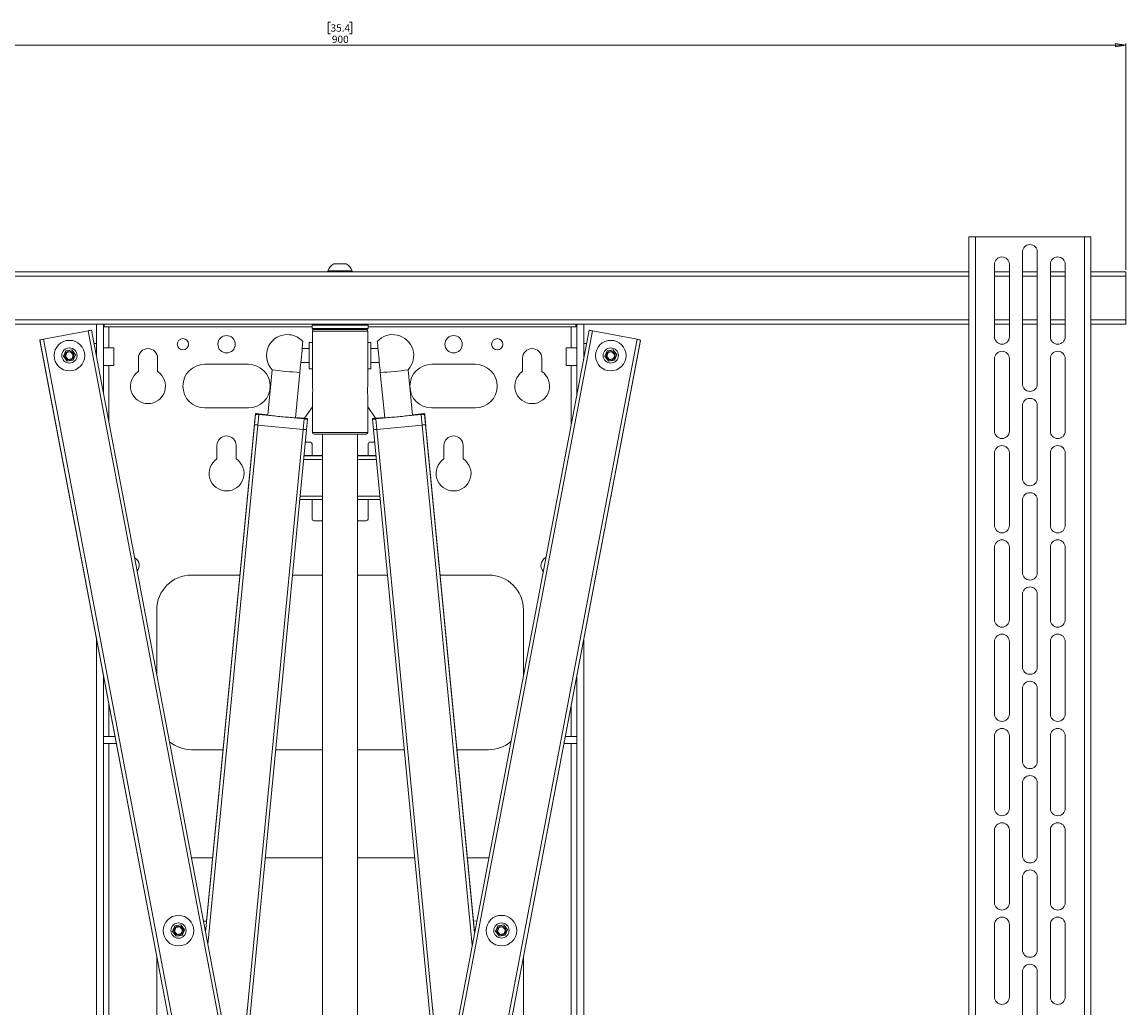
# Model space of a CAD drawing. Units: millimetres. Extents: x 52 to 3904, y 396 to 3950.
# Drawn here: x 1245 to 1877, y 1524 to 2089 of the extents above; entities that cross this region are included whole.
import ezdxf

# ---------------------------------------------------------------- set-up
doc = ezdxf.new("R2010")
doc.units = ezdxf.units.MM
doc.styles.add('SLDTEXTSTYLE1', font='TXT', dxfattribs={"width": 0.75})
doc.dimstyles.new('SLDDIMSTYLE0', dxfattribs={"dimtxt": 4.233333, "dimasz": 6, "dimexe": 0, "dimexo": 0.0625, "dimgap": 1.058333, "dimtad": 1, "dimdec": 1, "dimrnd": 1e-09, "dimzin": 12, "dimdsep": 46, "dimtxsty": 'SLDTEXTSTYLE1', "dimblk1": 'CLOSED', "dimblk2": 'CLOSED', "dimsah": 1, "dimcen": 0.09, "dimadec": 0, "dimazin": 3, "dimtfac": 1, "dimtdec": 1, "dimtofl": 0, "dimtmove": 0, "dimatfit": 3, "dimldrblk": 'CLOSED', "dimfxl": 0, "dimfrac": 2, "dimtolj": 1, "dimtzin": 12, "dimarcsym": 0})

# ---------------------------------------------------------------- blocks, each defined once
blk = doc.blocks.new('_CLOSED')
at = {"color": 0, "linetype": 'ByBlock', "lineweight": -2}
for p, q in [((-1, 0.166667), (0, 0)), ((-1, 0.166667), (-1, -0.166667)), ((0, 0), (-1, -0.166667)), ((0, 0), (-1, 0))]:
    blk.add_line(p, q, dxfattribs=at)
blk = doc.blocks.new('_D_1')
at = {"color": 7, "linetype": 'Continuous', "lineweight": 0}
for p, q in [((1421.54, 2088.63), (1420.25, 2088.63)), ((1420.25, 2088.63), (1420.25, 2081.91)), ((1432.48, 2088.63), (1433.77, 2088.63)), ((1433.77, 2088.63), (1433.77, 2081.91)), ((1420.25, 2081.91), (1421.54, 2081.91)), ((1433.77, 2081.91), (1432.48, 2081.91)), ((977.01, 1946.69), (977.01, 2076.4)), ((977.01, 2075.4), (1877.01, 2075.4)), ((1877.01, 1946.69), (1877.01, 2076.4))]:
    blk.add_line(p, q, dxfattribs=at)
at = {"color": 7, "linetype": 'Continuous', "lineweight": 0, "xscale": 6, "yscale": 6, "rotation": 180.0000000000004}
blk.add_blockref('_CLOSED', (977.01, 2075.4, -50.12), dxfattribs=at)
at = {"color": 7, "linetype": 'Continuous', "lineweight": 0, "xscale": 6, "yscale": 6}
blk.add_blockref('_CLOSED', (1877.01, 2075.4, -50.12), dxfattribs=at)
at = {"color": 7, "linetype": 'Continuous', "lineweight": 0, "char_height": 4.233, "attachment_point": 1, "style": 'SLDTEXTSTYLE1'}
for s, insert in [('35.4', (1421.54, 2087.36)), ('900', (1422.32, 2080.86))]:
    blk.add_mtext(s, dxfattribs=dict(at, insert=insert))

msp = doc.modelspace()

# ---------------------------------------------------------------- linework, layer by layer
at = {"color": 7, "linetype": 'Continuous', "lineweight": 0}
for p, q in [((1787.01, 1965.69), (1787.01, 1170.69)), ((1787.01, 1965.69), (1790.81, 1965.69)), ((1790.81, 1965.69), (1790.81, 1170.69)), ((1790.81, 1965.69), (1853.21, 1965.69)), ((1853.21, 1965.69), (1853.21, 1170.69)), ((1853.21, 1965.69), (1857.01, 1965.69)), ((1857.01, 1965.69), (1857.01, 1170.69)), ((1817.76, 1956.94), (1817.76, 1881.44)), ((1826.26, 1956.94), (1826.26, 1881.44)), ((1423.51, 1950.22), (1425.16, 1950.22)), ((1425.16, 1950.22), (1430.51, 1950.22)), ((1801.76, 1908.44), (1801.76, 1949.94)), ((1810.26, 1949.94), (1810.26, 1908.44)), ((1833.76, 1949.94), (1833.76, 1908.44)), ((1842.26, 1908.44), (1842.26, 1949.94)), ((1787.01, 1945.69), (1067.01, 1945.69)), ((1420.01, 1946.2), (1420.01, 1945.82)), ((1420.01, 1946.2), (1423.31, 1946.2)), ((1420.01, 1945.82), (1423.31, 1945.82)), ((1423.31, 1946.2), (1434.01, 1946.2)), ((1423.31, 1945.82), (1434.01, 1945.82)), ((1434.01, 1945.82), (1434.01, 1946.2)), ((1810.26, 1945.69), (1801.76, 1945.69)), ((1826.26, 1945.69), (1817.76, 1945.69)), ((1842.26, 1945.69), (1833.76, 1945.69)), ((1877.01, 1945.69), (1857.01, 1945.69)), ((1877.01, 1945.69), (1877.01, 1943.19)), ((1877.01, 1943.19), (1877.01, 1918.19)), ((1417.84, 1915.69), (1067.01, 1915.69)), ((1287.51, 1897.12), (1287.51, 1915.69)), ((1291.51, 1876.04), (1291.51, 1915.69)), ((1292.01, 1915.69), (1292.01, 1914.18)), ((1417.84, 1915.69), (1427.78, 1915.69)), ((1427.78, 1915.69), (1436.18, 1915.69)), ((1787.01, 1915.69), (1436.18, 1915.69)), ((1562.01, 1914.18), (1562.01, 1915.69)), ((1562.51, 1915.69), (1562.51, 1874.66)), ((1566.51, 1915.69), (1566.51, 1895.7)), ((1810.26, 1915.69), (1801.76, 1915.69)), ((1826.26, 1915.69), (1817.76, 1915.69)), ((1842.26, 1915.69), (1833.76, 1915.69)), ((1877.01, 1915.69), (1857.01, 1915.69)), ((1877.01, 1918.19), (1877.01, 1915.69)), ((1257.13, 1907.05), (1282.68, 1911.89)), ((1282.68, 1911.89), (1391.59, 1337.83)), ((1284.64, 1912.24), (1393.5, 1338.48)), ((1292.01, 1914.18), (1411.01, 1914.18)), ((1411.01, 1915.19), (1411.01, 1913.19)), ((1411.14, 1911.69), (1411.14, 1880.19)), ((1427.78, 1912.69), (1411.51, 1912.69)), ((1442.51, 1912.69), (1427.78, 1912.69)), ((1442.89, 1880.16), (1442.89, 1911.69)), ((1443.01, 1913.19), (1443.01, 1915.19)), ((1443.01, 1914.18), (1562.01, 1914.18)), ((1569.65, 1912.2), (1460.56, 1338.48)), ((1571.61, 1911.85), (1462.47, 1337.83)), ((1571.61, 1911.85), (1597.15, 1906.99)), ((1255.17, 1906.65), (1364.02, 1332.89)), ((1255.17, 1906.31), (1255.17, 1906.65)), ((1255.17, 1906.31), (1363.28, 1336.45)), ((1257.13, 1907.05), (1366.04, 1332.99)), ((1287.51, 1904.55), (1286.1, 1904.55)), ((1411.14, 1905.2), (1409.35, 1905.2)), ((1409.35, 1890.18), (1409.35, 1905.2)), ((1444.67, 1905.2), (1442.89, 1905.2)), ((1444.67, 1905.2), (1444.67, 1890.18)), ((1597.15, 1906.99), (1488.01, 1332.98)), ((1599.12, 1906.59), (1490.04, 1332.88)), ((1599.12, 1906.25), (1490.78, 1336.44)), ((1568.19, 1904.55), (1566.51, 1904.55)), ((1599.12, 1906.59), (1599.12, 1906.25)), ((1263.26, 1897.66), (1263.26, 1897.66)), ((1268.58, 1897.27), (1269.89, 1900.47)), ((1270.69, 1894.53), (1268.58, 1897.27)), ((1269.76, 1897.2), (1270.45, 1899.4)), ((1271.32, 1895.5), (1269.76, 1897.2)), ((1269.89, 1900.47), (1273.33, 1900.93)), ((1269.89, 1900.44), (1269.89, 1900.47)), ((1270.45, 1899.4), (1272.7, 1899.9)), ((1270.45, 1899.39), (1270.45, 1899.4)), ((1272.7, 1899.9), (1274.26, 1898.2)), ((1272.7, 1899.89), (1272.7, 1899.9)), ((1273.33, 1900.93), (1275.44, 1898.19)), ((1273.33, 1900.9), (1273.33, 1900.93)), ((1274.26, 1898.2), (1273.57, 1896)), ((1275.44, 1898.19), (1274.13, 1894.99)), ((1280.76, 1897.66), (1280.76, 1897.66)), ((1297.52, 1902.05), (1291.51, 1902.05)), ((1297.52, 1901.58), (1297.52, 1902.05)), ((1297.52, 1892.03), (1297.52, 1901.58)), ((1409.35, 1901.7), (1405.3, 1901.7)), ((1448.72, 1901.7), (1444.67, 1901.7)), ((1562.51, 1902.05), (1556.5, 1902.05)), ((1556.5, 1902.05), (1556.5, 1892.03)), ((1573.26, 1897.66), (1573.26, 1897.66)), ((1578.58, 1897.27), (1579.89, 1900.47)), ((1580.69, 1894.53), (1578.58, 1897.27)), ((1579.76, 1897.2), (1580.45, 1899.4)), ((1581.32, 1895.5), (1579.76, 1897.2)), ((1579.89, 1900.47), (1583.33, 1900.93)), ((1579.89, 1900.44), (1579.89, 1900.47)), ((1580.45, 1899.4), (1582.7, 1899.9)), ((1580.45, 1899.39), (1580.45, 1899.4)), ((1582.7, 1899.9), (1584.26, 1898.2)), ((1582.7, 1899.89), (1582.7, 1899.9)), ((1583.33, 1900.93), (1585.44, 1898.19)), ((1583.33, 1900.9), (1583.33, 1900.93)), ((1584.26, 1898.2), (1583.57, 1896)), ((1585.44, 1898.19), (1584.13, 1894.99)), ((1590.76, 1897.66), (1590.76, 1897.66)), ((1274.13, 1894.99), (1270.69, 1894.53)), ((1273.57, 1896), (1271.32, 1895.5)), ((1291.51, 1892.03), (1297.52, 1892.03)), ((1311.51, 1896.18), (1311.51, 1888.53)), ((1322.51, 1888.53), (1322.51, 1896.18)), ((1374.51, 1892.68), (1349.51, 1892.68)), ((1404.53, 1893.68), (1409.35, 1893.68)), ((1409.35, 1890.18), (1411.14, 1890.18)), ((1442.89, 1890.18), (1444.67, 1890.18)), ((1444.67, 1893.68), (1449.49, 1893.68)), ((1504.51, 1892.68), (1479.51, 1892.68)), ((1531.51, 1896.18), (1531.51, 1888.53)), ((1542.51, 1888.53), (1542.51, 1896.18)), ((1556.5, 1892.03), (1562.51, 1892.03)), ((1584.13, 1894.99), (1580.69, 1894.53)), ((1583.57, 1896), (1581.32, 1895.5)), ((1801.76, 1854.44), (1801.76, 1895.94)), ((1810.26, 1895.94), (1810.26, 1854.44)), ((1833.76, 1895.94), (1833.76, 1854.44)), ((1842.26, 1854.44), (1842.26, 1895.94)), ((1388.04, 1889.55), (1385.55, 1863.62)), ((1401.47, 1862.09), (1403.97, 1888.02)), ((1450.05, 1888.02), (1452.55, 1862.09)), ((1468.47, 1863.62), (1465.98, 1889.55)), ((1411.14, 1875.22), (1411.14, 1853.69)), ((1442.89, 1853.69), (1442.89, 1875.19)), ((1349.51, 1867.68), (1374.51, 1867.68)), ((1411.14, 1868.25), (1406.63, 1861.82)), ((1447.39, 1861.82), (1442.89, 1868.25)), ((1479.51, 1867.68), (1504.51, 1867.68)), ((1817.76, 1868.94), (1817.76, 1827.44)), ((1826.26, 1868.94), (1826.26, 1827.44)), ((1378, 1858.52), (1350.58, 1573.78)), ((1378, 1858.52), (1378.58, 1864.49)), ((1378, 1858.39), (1378.58, 1864.36)), ((1378, 1858.25), (1378.58, 1864.22)), ((1378, 1858.12), (1378.58, 1864.09)), ((1378, 1858.52), (1378, 1858.39)), ((1378, 1858.52), (1378, 1858.38)), ((1378, 1858.39), (1378, 1858.39)), ((1378.53, 1863.85), (1378.1, 1859.38)), ((1378.53, 1863.73), (1378.1, 1859.26)), ((1378.1, 1859.26), (1378.1, 1859.26)), ((1378.58, 1864.49), (1378.58, 1864.36)), ((1378.58, 1864.34), (1378.58, 1864.24)), ((1381.57, 1864.06), (1378.58, 1864.34)), ((1378.58, 1864.24), (1381.57, 1863.95)), ((1378.58, 1864.22), (1378.58, 1864.09)), ((1380.77, 1864.14), (1379.08, 1864.31)), ((1379.08, 1864.18), (1380.77, 1864.02)), ((1379.99, 1857.9), (1380.57, 1863.87)), ((1385.57, 1863.85), (1380.57, 1864.33)), ((1380.57, 1863.87), (1406.45, 1861.38)), ((1380.77, 1864.13), (1380.77, 1864.14)), ((1381.57, 1863.95), (1381.57, 1864.06)), ((1381.76, 1863.92), (1381.76, 1864.05)), ((1406.45, 1861.84), (1401.49, 1862.31)), ((1405.26, 1861.78), (1405.26, 1861.66)), ((1405.45, 1861.76), (1405.45, 1861.65)), ((1408.44, 1861.47), (1405.45, 1861.76)), ((1405.45, 1861.65), (1408.44, 1861.37)), ((1405.88, 1855.41), (1406.45, 1861.38)), ((1407.94, 1861.53), (1406.25, 1861.69)), ((1406.25, 1861.68), (1406.25, 1861.69)), ((1406.25, 1861.57), (1407.94, 1861.4)), ((1407.87, 1855.25), (1408.44, 1861.22)), ((1408.44, 1861.49), (1408.44, 1861.62)), ((1408.44, 1861.47), (1408.44, 1861.49)), ((1408.44, 1861.37), (1408.44, 1861.47)), ((1408.44, 1861.22), (1408.44, 1861.35)), ((1448.57, 1861.76), (1445.58, 1861.47)), ((1445.58, 1861.37), (1448.57, 1861.65)), ((1445.58, 1861.62), (1445.58, 1861.49)), ((1445.58, 1861.47), (1445.58, 1861.49)), ((1445.58, 1861.47), (1445.58, 1861.37)), ((1445.58, 1861.35), (1445.58, 1861.22)), ((1446.15, 1855.25), (1445.58, 1861.22)), ((1447.77, 1861.69), (1446.08, 1861.53)), ((1446.08, 1861.4), (1447.77, 1861.57)), ((1447.57, 1861.38), (1473.45, 1863.87)), ((1452.53, 1862.31), (1447.57, 1861.84)), ((1448.15, 1855.41), (1447.57, 1861.38)), ((1447.77, 1861.68), (1447.77, 1861.69)), ((1448.57, 1861.65), (1448.57, 1861.76)), ((1448.76, 1861.66), (1448.76, 1861.78)), ((1473.45, 1864.33), (1468.45, 1863.85)), ((1472.26, 1864.05), (1472.26, 1863.92)), ((1475.44, 1864.34), (1472.45, 1864.06)), ((1472.45, 1863.95), (1475.44, 1864.24)), ((1472.45, 1864.06), (1472.45, 1863.95)), ((1474.94, 1864.31), (1473.25, 1864.14)), ((1473.25, 1864.02), (1474.94, 1864.18)), ((1473.25, 1864.13), (1473.25, 1864.14)), ((1474.03, 1857.9), (1473.45, 1863.87)), ((1475.44, 1864.36), (1475.44, 1864.49)), ((1476.02, 1858.52), (1475.44, 1864.49)), ((1476.02, 1858.39), (1475.44, 1864.36)), ((1475.44, 1864.24), (1475.44, 1864.34)), ((1475.44, 1864.09), (1475.44, 1864.22)), ((1476.02, 1858.25), (1475.44, 1864.22)), ((1476.02, 1858.12), (1475.44, 1864.09)), ((1475.49, 1863.85), (1475.92, 1859.38)), ((1475.49, 1863.73), (1475.92, 1859.26)), ((1475.92, 1859.26), (1475.92, 1859.26)), ((1476.02, 1858.39), (1476.02, 1858.52)), ((1476.02, 1858.38), (1476.02, 1858.52)), ((1476.02, 1858.52), (1503.44, 1573.78)), ((1476.02, 1858.39), (1476.02, 1858.39)), ((1407.87, 1855.25), (1370.02, 1462.23)), ((1378, 1858.26), (1378, 1858.12)), ((1378, 1858.25), (1378, 1858.12)), ((1379.99, 1857.9), (1405.88, 1855.41)), ((1427.01, 1852.69), (1412.14, 1852.69)), ((1417.01, 1852.69), (1417.01, 1283.9)), ((1441.89, 1852.69), (1427.01, 1852.69)), ((1437.01, 1283.9), (1437.01, 1852.69)), ((1446.15, 1855.25), (1484.03, 1461.91)), ((1448.15, 1855.41), (1474.03, 1857.9)), ((1476.02, 1858.12), (1476.02, 1858.26)), ((1476.02, 1858.12), (1476.02, 1858.25)), ((1356.51, 1846.18), (1356.51, 1838.53)), ((1367.51, 1838.53), (1367.51, 1846.18)), ((1407.18, 1848.08), (1410.01, 1848.08)), ((1411.01, 1847.08), (1411.01, 1840.56)), ((1443.01, 1840.56), (1443.01, 1847.08)), ((1444.01, 1848.08), (1446.84, 1848.08)), ((1486.51, 1846.18), (1486.51, 1838.53)), ((1497.51, 1838.53), (1497.51, 1846.18)), ((1406.45, 1840.56), (1417.01, 1840.56)), ((1437.01, 1840.56), (1447.57, 1840.56)), ((1801.76, 1800.44), (1801.76, 1841.94)), ((1810.26, 1841.94), (1810.26, 1800.44)), ((1833.76, 1841.94), (1833.76, 1800.44)), ((1842.26, 1800.44), (1842.26, 1841.94)), ((1404.01, 1815.25), (1417.01, 1815.25)), ((1411.01, 1815.25), (1411.01, 1804.08)), ((1437.01, 1815.25), (1450.01, 1815.25)), ((1443.01, 1804.08), (1443.01, 1815.25)), ((1817.76, 1814.94), (1817.76, 1773.44)), ((1826.26, 1814.94), (1826.26, 1773.44)), ((1412.01, 1803.08), (1417.01, 1803.08)), ((1437.01, 1803.08), (1442.01, 1803.08)), ((1801.76, 1746.44), (1801.76, 1787.94)), ((1810.26, 1787.94), (1810.26, 1746.44)), ((1833.76, 1787.94), (1833.76, 1746.44)), ((1842.26, 1746.44), (1842.26, 1787.94)), ((1369.68, 1772.04), (1342.01, 1772.04)), ((1417.01, 1772.04), (1399.85, 1772.04)), ((1454.17, 1772.04), (1437.01, 1772.04)), ((1512.01, 1772.04), (1484.34, 1772.04)), ((1817.76, 1760.94), (1817.76, 1719.44)), ((1826.26, 1760.94), (1826.26, 1719.44)), ((1322.01, 1752.04), (1322.01, 1715.28)), ((1532.01, 1714.25), (1532.01, 1752.04)), ((1287.51, 1480.04), (1287.51, 1735.83)), ((1566.51, 1734.75), (1566.51, 1480.04)), ((1801.76, 1692.44), (1801.76, 1733.94)), ((1810.26, 1733.94), (1810.26, 1692.44)), ((1833.76, 1733.94), (1833.76, 1692.44)), ((1842.26, 1692.44), (1842.26, 1733.94)), ((1291.51, 1480.04), (1291.51, 1714.75)), ((1562.51, 1713.71), (1562.51, 1480.04)), ((1817.76, 1706.94), (1817.76, 1665.44)), ((1826.26, 1706.94), (1826.26, 1665.44)), ((1291.51, 1679.54), (1294.65, 1679.54)), ((1294.65, 1675.54), (1291.51, 1675.54)), ((1294.65, 1679.54), (1298.19, 1679.54)), ((1298.95, 1675.54), (1294.65, 1675.54)), ((1559.37, 1675.54), (1555.25, 1675.54)), ((1556.01, 1679.54), (1559.37, 1679.54)), ((1559.37, 1679.54), (1562.51, 1679.54)), ((1562.51, 1675.54), (1559.37, 1675.54)), ((1801.76, 1638.44), (1801.76, 1679.94)), ((1810.26, 1679.94), (1810.26, 1638.44)), ((1833.76, 1679.94), (1833.76, 1638.44)), ((1842.26, 1638.44), (1842.26, 1679.94)), ((1342.01, 1672.04), (1360.05, 1672.04)), ((1390.22, 1672.04), (1417.01, 1672.04)), ((1437.01, 1672.04), (1463.8, 1672.04)), ((1493.97, 1672.04), (1512.01, 1672.04)), ((1817.76, 1652.94), (1817.76, 1611.44)), ((1826.26, 1652.94), (1826.26, 1611.44)), ((1801.76, 1584.44), (1801.76, 1625.94)), ((1810.26, 1625.94), (1810.26, 1584.44)), ((1833.76, 1625.94), (1833.76, 1584.44)), ((1842.26, 1584.44), (1842.26, 1625.94)), ((1354.08, 1610.04), (1342.01, 1610.04)), ((1417.01, 1610.04), (1384.25, 1610.04)), ((1469.77, 1610.04), (1437.01, 1610.04)), ((1512.01, 1610.04), (1499.94, 1610.04)), ((1512.2, 1610.04), (1512.01, 1610.04)), ((1817.76, 1598.94), (1817.76, 1557.44)), ((1826.26, 1598.94), (1826.26, 1557.44)), ((1350.6, 1573.78), (1348.82, 1573.95)), ((1505.34, 1573.97), (1503.42, 1573.78)), ((1325.73, 1568.41), (1325.73, 1568.41)), ((1331.04, 1568.02), (1332.36, 1571.22)), ((1333.16, 1565.28), (1331.04, 1568.02)), ((1332.22, 1567.95), (1332.91, 1570.15)), ((1333.78, 1566.25), (1332.22, 1567.95)), ((1332.36, 1571.22), (1335.79, 1571.69)), ((1332.36, 1571.19), (1332.36, 1571.22)), ((1332.91, 1570.15), (1335.17, 1570.65)), ((1332.91, 1570.14), (1332.91, 1570.15)), ((1335.17, 1570.65), (1336.73, 1568.95)), ((1335.17, 1570.64), (1335.17, 1570.65)), ((1335.79, 1571.69), (1337.91, 1568.94)), ((1335.79, 1571.65), (1335.79, 1571.69)), ((1336.73, 1568.95), (1336.04, 1566.75)), ((1337.91, 1568.94), (1336.59, 1565.74)), ((1343.23, 1568.41), (1343.23, 1568.41)), ((1510.66, 1568.44), (1510.66, 1568.43)), ((1515.98, 1568.04), (1517.3, 1571.25)), ((1518.1, 1565.3), (1515.98, 1568.04)), ((1517.16, 1567.98), (1517.85, 1570.18)), ((1518.72, 1566.27), (1517.16, 1567.98)), ((1517.3, 1571.25), (1520.73, 1571.71)), ((1517.3, 1571.21), (1517.3, 1571.25)), ((1517.85, 1570.18), (1520.11, 1570.68)), ((1517.85, 1570.16), (1517.85, 1570.18)), ((1520.11, 1570.68), (1521.67, 1568.98)), ((1520.11, 1570.66), (1520.11, 1570.68)), ((1520.73, 1571.71), (1522.85, 1568.97)), ((1520.73, 1571.67), (1520.73, 1571.71)), ((1521.67, 1568.98), (1520.97, 1566.77)), ((1522.85, 1568.97), (1521.53, 1565.76)), ((1528.16, 1568.43), (1528.16, 1568.44)), ((1801.76, 1530.44), (1801.76, 1571.94)), ((1810.26, 1571.94), (1810.26, 1530.44)), ((1833.76, 1571.94), (1833.76, 1530.44)), ((1842.26, 1530.44), (1842.26, 1571.94)), ((1336.59, 1565.74), (1333.16, 1565.28)), ((1336.04, 1566.75), (1333.78, 1566.25)), ((1521.53, 1565.76), (1518.1, 1565.3)), ((1520.97, 1566.77), (1518.72, 1566.27)), ((1322.01, 1553.99), (1322.01, 1290.04)), ((1532.01, 1290.04), (1532.01, 1553.29)), ((1817.76, 1544.94), (1817.76, 1503.44)), ((1826.26, 1544.94), (1826.26, 1503.44))]:
    msp.add_line(p, q, dxfattribs=at)
at = {"color": 8, "linetype": 'Continuous', "lineweight": 0}
for p, q in [((1787.01, 1943.19), (1067.01, 1943.19)), ((1810.26, 1943.19), (1801.76, 1943.19)), ((1826.26, 1943.19), (1817.76, 1943.19)), ((1842.26, 1943.19), (1833.76, 1943.19)), ((1877.01, 1943.19), (1857.01, 1943.19)), ((1787.01, 1918.19), (1067.01, 1918.19)), ((1810.26, 1918.19), (1801.76, 1918.19)), ((1826.26, 1918.19), (1817.76, 1918.19)), ((1842.26, 1918.19), (1833.76, 1918.19)), ((1877.01, 1918.19), (1857.01, 1918.19)), ((1294.65, 1902.05), (1294.65, 1914.18)), ((1427.81, 1915.19), (1411.01, 1915.19)), ((1411.01, 1913.19), (1427.81, 1913.19)), ((1427.01, 1911.69), (1411.14, 1911.69)), ((1442.89, 1911.69), (1427.01, 1911.69)), ((1443.01, 1915.19), (1427.81, 1915.19)), ((1427.81, 1913.19), (1443.01, 1913.19)), ((1559.37, 1914.18), (1559.37, 1902.05)), ((1294.65, 1859.49), (1294.65, 1892.03)), ((1559.37, 1892.03), (1559.37, 1858.15)), ((1378.53, 1863.73), (1378.53, 1863.73)), ((1379.08, 1864.3), (1379.08, 1864.31)), ((1381.75, 1863.92), (1381.76, 1864.05)), ((1407.94, 1861.52), (1407.94, 1861.53)), ((1446.08, 1861.52), (1446.08, 1861.53)), ((1472.27, 1863.92), (1472.26, 1864.05)), ((1474.94, 1864.3), (1474.94, 1864.31)), ((1475.49, 1863.73), (1475.49, 1863.73)), ((1378, 1858.12), (1350.03, 1567.6)), ((1379.99, 1857.9), (1351.36, 1560.57)), ((1405.88, 1855.41), (1368.69, 1469.24)), ((1378, 1858.26), (1378, 1858.26)), ((1411.14, 1853.69), (1427.01, 1853.69)), ((1427.01, 1853.69), (1442.89, 1853.69)), ((1448.15, 1855.41), (1485.36, 1468.92)), ((1474.03, 1857.9), (1502.7, 1560.11)), ((1476.02, 1858.26), (1476.02, 1858.26)), ((1476.02, 1858.12), (1504.04, 1567.13)), ((1406.42, 1840.24), (1417.01, 1840.24)), ((1437.01, 1840.24), (1447.6, 1840.24)), ((1406.23, 1838.21), (1417.01, 1838.21)), ((1437.01, 1838.21), (1447.79, 1838.21)), ((1404.2, 1817.22), (1417.01, 1817.22)), ((1437.01, 1817.22), (1449.82, 1817.22)), ((1294.65, 1679.54), (1294.65, 1698.2)), ((1559.37, 1697.19), (1559.37, 1679.54)), ((1294.65, 1487.18), (1294.65, 1675.54)), ((1559.37, 1675.54), (1559.37, 1487.18))]:
    msp.add_line(p, q, dxfattribs=at)
at = {"color": 7, "linetype": 'Continuous', "lineweight": 0, "flags": 128}
for points in [[(1405.68, 1905.83), (1405.68, 1905.77), (1405.65, 1905.38), (1405.58, 1904.64), (1405.48, 1903.59), (1405.35, 1902.26), (1405.21, 1900.72), (1405.04, 1899.02), (1404.87, 1897.24), (1404.7, 1895.44), (1404.53, 1893.7), (1404.37, 1892.1), (1404.24, 1890.69), (1404.12, 1889.54), (1404.04, 1888.69), (1403.99, 1888.18), (1403.97, 1888.02), (1403.97, 1888.02)], [(1450.05, 1888.02), (1450.03, 1888.18), (1449.98, 1888.69), (1449.9, 1889.54), (1449.78, 1890.69), (1449.65, 1892.1), (1449.49, 1893.7), (1449.32, 1895.44), (1449.15, 1897.24), (1448.98, 1899.02), (1448.81, 1900.72), (1448.67, 1902.26), (1448.54, 1903.59), (1448.44, 1904.64), (1448.37, 1905.38), (1448.34, 1905.77), (1448.34, 1905.83)], [(1408.44, 1861.37), (1408.44, 1861.35), (1408.44, 1861.35)], [(1445.58, 1861.35), (1445.58, 1861.35), (1445.58, 1861.37)], [(1503.42, 1573.78), (1503.43, 1573.68), (1503.47, 1573.24), (1503.54, 1572.48), (1503.64, 1571.43), (1503.76, 1570.14), (1503.9, 1568.68), (1504.04, 1567.16)]]:
    msp.add_lwpolyline(points, dxfattribs=at)
at = {"color": 7, "linetype": 'Continuous', "lineweight": 0}
for centre, radius in [((1362.01, 1904.18), 5), ((1492.01, 1904.18), 5), ((1272.01, 1897.66), 8.75), ((1337.01, 1904.18), 3.25), ((1517.01, 1904.18), 3.25), ((1582.01, 1897.66), 8.75), ((1272.01, 1897.73), 4.37), ((1272.01, 1897.7), 2.62), ((1582.01, 1897.73), 4.37), ((1582.01, 1897.7), 2.62), ((1334.48, 1568.41), 8.75), ((1519.41, 1568.44), 8.75), ((1334.48, 1568.48), 4.37), ((1334.48, 1568.45), 2.62), ((1519.41, 1568.51), 4.37), ((1519.41, 1568.48), 2.62)]:
    msp.add_circle(centre, radius, dxfattribs=at)
for centre, radius, start, end in [((1822.01, 1956.94), 4.25, 0, 180), ((1806.01, 1949.94), 4.25, 0, 180), ((1838.01, 1949.94), 4.25, 0, 180), ((1427.01, 1943.64), 7.45, 118.00594, 159.90535), ((1427.01, 1943.64), 7.45, 20.09465, 61.99406), ((1422.61, 1945.42), 0.4, 42.62935, 90), ((1431.41, 1945.42), 0.4, 90, 137.37065), ((1411.51, 1915.19), 0.5, 90, 180), ((1442.51, 1915.19), 0.5, 0, 90), ((1290.29, 1874.44), 38.22, 98.50022, 101.49175), ((1396.86, 1897.69), 12, 84.50064, 222.69643), ((1396.86, 1897.69), 12, 42.69027, 84.50064), ((1411.51, 1913.19), 0.5, 180, 270), ((1412.14, 1911.69), 1, 90, 180), ((1441.89, 1911.69), 1, 0, 90), ((1442.51, 1913.19), 0.5, 270, 0), ((1457.16, 1897.69), 12, 317.30357, 137.30973), ((1563.97, 1874.35), 38.26, 78.48737, 81.47535), ((1263.91, 1868.65), 38.99, 100.00804, 102.95487), ((1590.37, 1868.62), 38.96, 77.02075, 79.96957), ((1806.01, 1908.44), 4.25, 180, 0), ((1838.01, 1908.44), 4.25, 180, 0), ((1272.01, 1897.66), 8.75, 180.00405, 359.99595), ((1317.01, 1896.18), 5.5, 0, 180), ((1537.01, 1896.18), 5.5, 0, 180), ((1582.01, 1897.66), 8.75, 180.00404, 359.99596), ((1806.01, 1895.94), 4.25, 0, 180), ((1838.01, 1895.94), 4.25, 0, 180), ((1349.51, 1880.18), 12.5, 90, 270), ((1374.51, 1880.18), 12.5, 270, 90), ((1479.51, 1880.18), 12.5, 90, 270), ((1504.51, 1880.18), 12.5, 270, 90), ((1317.01, 1880.18), 10, 123.36701, 56.63299), ((1415.46, 2091.08), 203.38, 262.25326, 266.76155), ((1438.74, 2089.18), 201.48, 273.21713, 277.76806), ((1537.01, 1880.18), 10, 123.36701, 56.63299), ((1822.01, 1881.44), 4.25, 180, 0), ((1822.01, 1868.94), 4.25, 0, 180), ((1241.05, 1872.07), 137.64, 354.29111, 354.70734), ((1514.76, 1845.59), 137.35, 174.29067, 174.70778), ((1458.21, 1856.31), 80.04, 174.23767, 174.59013), ((1288.34, 1872.55), 90.62, 354.42083, 354.74169), ((1376.93, 1831.74), 32.79, 83.62528, 87.11608), ((1379.74, 1872.53), 8.25, 261.89588, 265.37319), ((1378.16, 1855.98), 8.25, 83.63726, 87.10575), ((1383.25, 1896.92), 33.16, 261.90201, 265.36373), ((1380, 1850.91), 13.25, 82.3379, 86.66224), ((1382.54, 1877.15), 13.25, 262.33795, 266.6622), ((1412.59, 2061), 199.22, 262.19854, 266.80141), ((1404.48, 1848.52), 13.29, 82.3449, 86.65866), ((1407.03, 1874.83), 13.29, 262.34488, 266.65869), ((1416.17, 1860.62), 10.77, 173.96147, 174.55618), ((1403.78, 1828.84), 33.11, 81.89838, 85.36568), ((1410.09, 1893.98), 32.8, 263.62696, 267.11609), ((1408.85, 1869.65), 8.18, 263.62236, 267.12068), ((1407.27, 1853.15), 8.28, 81.89811, 85.36423), ((1450.24, 1828.84), 33.11, 94.63432, 98.10162), ((1445.17, 1869.65), 8.18, 272.87932, 276.37764), ((1446.75, 1853.15), 8.28, 94.63577, 98.10189), ((1443.93, 1893.98), 32.8, 272.88391, 276.37304), ((1449.54, 1848.52), 13.29, 93.34134, 97.6551), ((1446.99, 1874.83), 13.29, 273.34131, 277.65512), ((1441.2, 2063.44), 201.68, 273.22665, 277.7734), ((1474.02, 1850.91), 13.25, 93.33776, 97.6621), ((1471.48, 1877.15), 13.25, 273.3378, 277.66205), ((1477.09, 1831.74), 32.79, 92.88392, 96.37472), ((1470.77, 1896.92), 33.16, 274.63627, 278.09799), ((1474.28, 1872.53), 8.25, 274.62681, 278.10412), ((1475.86, 1855.98), 8.25, 92.89425, 96.36274), ((1395.81, 1856.31), 80.04, 5.40987, 5.76233), ((1565.68, 1872.55), 90.62, 185.25831, 185.57917), ((1612.97, 1872.07), 137.64, 185.29266, 185.70889), ((1339.26, 1845.59), 137.35, 5.29222, 5.70933), ((1382.67, 1890.94), 33.15, 261.90059, 265.36348), ((1409.52, 1887.99), 32.79, 263.62526, 267.11609), ((1412.14, 1853.69), 1, 180, 270), ((1441.89, 1853.69), 1, 270, 0), ((1444.5, 1887.99), 32.79, 272.88391, 276.37474), ((1471.35, 1890.94), 33.15, 274.63652, 278.09941), ((1806.01, 1854.44), 4.25, 180, 0), ((1838.01, 1854.44), 4.25, 180, 0), ((1362.01, 1846.18), 5.5, 0, 180), ((1410.01, 1847.08), 1, 0, 90), ((1444.01, 1847.08), 1, 90, 180), ((1492.01, 1846.18), 5.5, 0, 180), ((1806.01, 1841.94), 4.25, 0, 180), ((1838.01, 1841.94), 4.25, 0, 180), ((1362.01, 1830.18), 10, 123.36701, 56.63299), ((1492.01, 1830.18), 10, 123.36701, 56.63299), ((1822.01, 1827.44), 4.25, 180, 0), ((1822.01, 1814.94), 4.25, 0, 180), ((1412.01, 1804.08), 1, 180, 270), ((1442.01, 1804.08), 1, 270, 0), ((1806.01, 1800.44), 4.25, 180, 0), ((1838.01, 1800.44), 4.25, 180, 0), ((1806.01, 1787.94), 4.25, 0, 180), ((1838.01, 1787.94), 4.25, 0, 180), ((1307.01, 1777.54), 5, 319.53031, 61.95468), ((1547.01, 1777.54), 5, 114.88395, 223.58525), ((1342.01, 1752.04), 20, 90, 180), ((1512.01, 1752.04), 20, 0, 90), ((1822.01, 1773.44), 4.25, 180, 0), ((1822.01, 1760.94), 4.25, 0, 180), ((1806.01, 1746.44), 4.25, 180, 0), ((1838.01, 1746.44), 4.25, 180, 0), ((1806.01, 1733.94), 4.25, 0, 180), ((1838.01, 1733.94), 4.25, 0, 180), ((1822.01, 1719.44), 4.25, 180, 0), ((1822.01, 1706.94), 4.25, 0, 180), ((1806.01, 1692.44), 4.25, 180, 0), ((1838.01, 1692.44), 4.25, 180, 0), ((1806.01, 1679.94), 4.25, 0, 180), ((1838.01, 1679.94), 4.25, 0, 180), ((1342.01, 1692.04), 20, 230.75702, 270), ((1512.01, 1692.04), 20, 270, 310.0374), ((1822.01, 1665.44), 4.25, 180, 0), ((1822.01, 1652.94), 4.25, 0, 180), ((1806.01, 1638.44), 4.25, 180, 0), ((1838.01, 1638.44), 4.25, 180, 0), ((1806.01, 1625.94), 4.25, 0, 180), ((1838.01, 1625.94), 4.25, 0, 180), ((1822.01, 1611.44), 4.25, 180, 0), ((1822.01, 1598.94), 4.25, 0, 180), ((1806.01, 1584.44), 4.25, 180, 0), ((1838.01, 1584.44), 4.25, 180, 0), ((1806.01, 1571.94), 4.25, 0, 180), ((1838.01, 1571.94), 4.25, 0, 180), ((1334.48, 1568.41), 8.75, 180.00396, 359.99604), ((1519.41, 1568.43), 8.75, 180.00396, 359.99604), ((1822.01, 1557.44), 4.25, 180, 0), ((1822.01, 1544.94), 4.25, 0, 180), ((1806.01, 1530.44), 4.25, 180, 0), ((1838.01, 1530.44), 4.25, 180, 0)]:
    msp.add_arc(centre, radius, start, end, dxfattribs=at)
for points, knots in [([(1411.14, 1880.19), (1411.14, 1880.16), (1411.15, 1880.11), (1411.21, 1879.7), (1411.28, 1879.08), (1411.33, 1878.37), (1411.33, 1877.89), (1411.33, 1877.69)], [0, 0, 0, 0, 0.206745, 0.418945, 0.633349, 0.848982, 1, 1, 1, 1]), ([(1411.33, 1877.69), (1411.33, 1877.41), (1411.32, 1876.85), (1411.26, 1876.11), (1411.19, 1875.54), (1411.14, 1875.22), (1411.14, 1875.22), (1411.14, 1875.22)], [0, 0, 0, 0, 0.213022, 0.425981, 0.640602, 0.856345, 1, 1, 1, 1]), ([(1442.89, 1875.19), (1442.88, 1875.22), (1442.87, 1875.27), (1442.81, 1875.7), (1442.74, 1876.32), (1442.69, 1877.12), (1442.68, 1877.97), (1442.72, 1878.78), (1442.79, 1879.48), (1442.85, 1879.97), (1442.89, 1880.2), (1442.88, 1880.17), (1442.88, 1880.16)], [0, 0, 0, 0, 0.106472, 0.212915, 0.320168, 0.427993, 0.534925, 0.640887, 0.747315, 0.854914, 0.962575, 1, 1, 1, 1])]:
    msp.add_open_spline(points, degree=3, knots=knots, dxfattribs=at)

# ---------------------------------------------------------------- dimensions: what is measured, and where the dimension line sits
dim = msp.add_linear_dim(base=(1877.01, 2075.4), p1=(977.01, 1945.69), p2=(1877.01, 1945.69), dimstyle='SLDDIMSTYLE0', dxfattribs=at)
dim.commit()
dim.dimension.update_dxf_attribs({"geometry": '_D_1', "text_midpoint": (1427.01, 2075.4), "dimtype": 160})

doc.saveas('drawing.dxf')
